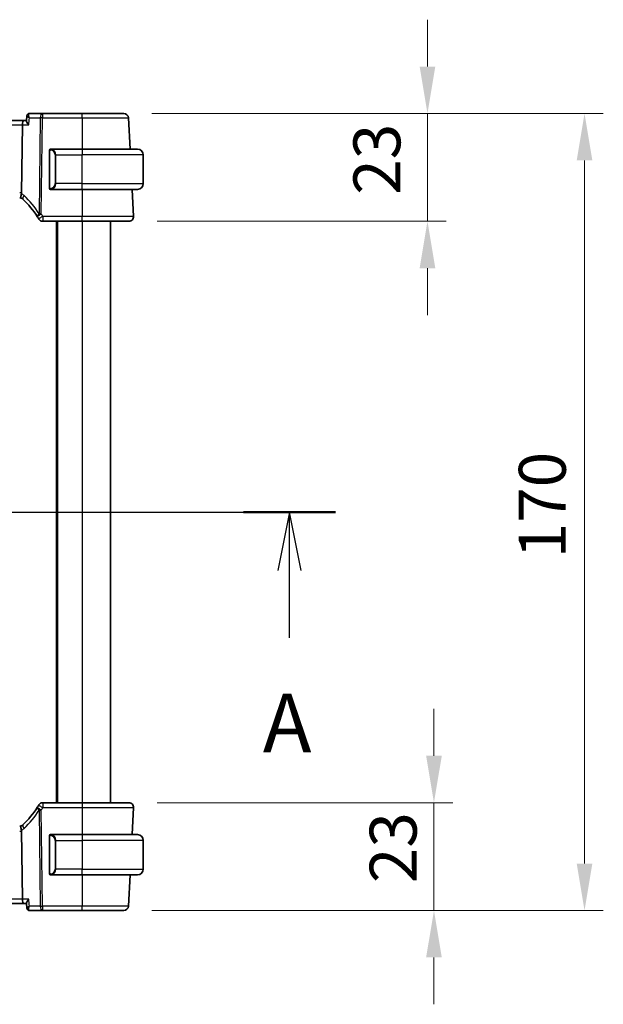
# Model space of a CAD drawing. Units: millimetres. Extents: x 58 to 7136, y 32 to 1437.
# Drawn here: x 2605 to 2729, y 826 to 1036 of the extents above; entities that cross this region are included whole.
import ezdxf

# ---------------------------------------------------------------- set-up
doc = ezdxf.new("R2010")
doc.units = ezdxf.units.MM
doc.header["$LTSCALE"] = 4
doc.layers.get('Defpoints').update_dxf_attribs({"lineweight": 25})
for name, color, linetype, lineweight in [('Dimension (ISO)', 7, 'Continuous', 18), ('Section Line (ISO)', 7, 'Continuous', 25), ('Visible (ISO)', 7, 'Continuous', 35), ('Visible Narrow (ISO)', 7, 'Continuous', 25)]:
    doc.layers.add(name, color=color, linetype=linetype, lineweight=lineweight)
doc.styles.add('Note Text (TK)', font='MS PGothic.ttf')
doc.dimstyles.new('Default - Method 1b (TK)', dxfattribs={"dimscale": 4, "dimtxt": 2.5, "dimasz": 2.5, "dimexe": 1, "dimexo": 1.5, "dimgap": 1, "dimtad": 1, "dimtoh": 1, "dimrnd": 1e-08, "dimdsep": 46, "dimtxsty": 'Note Text (TK)', "dimcen": 0.09, "dimdle": 5, "dimclrd": 100, "dimclre": 100, "dimclrt": 7, "dimadec": 1, "dimazin": 1, "dimtfac": 1, "dimtmove": 0, "dimatfit": 3, "dimfxl": 0, "dimtolj": 1, "dimlwd": -1, "dimlwe": -1, "dimarcsym": 0})

# ---------------------------------------------------------------- blocks, each defined once
blk = doc.blocks.new('2dTransSection0')
at = {"layer": 'Section Line (ISO)', "linetype": 'Continuous'}
for p, q in [((159.367, 187.81), (222.554, 187.81)), ((161.33, 187.81), (160.83, 185.31)), ((161.33, 185.31), (161.33, 187.81)), ((161.83, 185.31), (161.33, 187.81)), ((220.591, 187.81), (220.091, 185.31)), ((220.591, 185.31), (220.591, 187.81)), ((221.091, 185.31), (220.591, 187.81)), ((161.33, 182.439), (161.33, 185.31)), ((220.591, 182.439), (220.591, 185.31))]:
    blk.add_line(p, q, dxfattribs=at)
at = {"layer": 'Section Line (ISO)', "linetype": 'Continuous', "lineweight": 50}
for p, q in [((159.367, 187.81), (163.293, 187.81)), ((218.628, 187.81), (222.554, 187.81))]:
    blk.add_line(p, q, dxfattribs=at)
at = {"layer": 'Section Line (ISO)', "char_height": 2.5, "attachment_point": 7, "style": 'Note Text (TK)'}
for insert in [(160.193, 176.781), (219.455, 176.781)]:
    blk.add_mtext('A', dxfattribs=dict(at, insert=insert))
blk = doc.blocks.new('*D21')
at = {"layer": 'Defpoints', "color": 0, "transparency": 16777216}
for p in [(2628.24, 869.05), (2627.14, 846.05), (2693.25, 846.05)]:
    blk.add_point(p, dxfattribs=at)
at = {"layer": 'Dimension (ISO)', "color": 100, "transparency": 16777216}
for p, q in [((2693.25, 879.05), (2693.25, 889.05)), ((2634.24, 869.05), (2697.25, 869.05)), ((2693.25, 869.05), (2693.25, 846.05)), ((2633.14, 846.05), (2697.25, 846.05)), ((2693.25, 836.05), (2693.25, 826.05))]:
    blk.add_line(p, q, dxfattribs=at)
for points in [[(2691.58, 879.05), (2694.92, 879.05), (2693.25, 869.05)], [(2691.58, 836.05), (2694.92, 836.05), (2693.25, 846.05)]]:
    blk.add_solid(points, dxfattribs=at)
at = {"layer": 'Dimension (ISO)', "color": 7, "transparency": 16777216, "insert": (2684.56, 851.89), "char_height": 10, "attachment_point": 4, "rotation": 90, "style": 'Note Text (TK)'}
blk.add_mtext('\\A1;23', dxfattribs=at)
blk = doc.blocks.new('*D22')
at = {"layer": 'Defpoints', "color": 0, "transparency": 16777216}
for p in [(2627.14, 1016.05), (2628.24, 993.05), (2691.87, 993.05)]:
    blk.add_point(p, dxfattribs=at)
at = {"layer": 'Dimension (ISO)', "color": 100, "transparency": 16777216}
for p, q in [((2691.87, 1026.05), (2691.87, 1036.05)), ((2633.14, 1016.05), (2695.87, 1016.05)), ((2691.87, 1016.05), (2691.87, 993.05)), ((2634.24, 993.05), (2695.87, 993.05)), ((2691.87, 983.05), (2691.87, 973.05))]:
    blk.add_line(p, q, dxfattribs=at)
for points in [[(2690.2, 1026.05), (2693.54, 1026.05), (2691.87, 1016.05)], [(2690.2, 983.05), (2693.54, 983.05), (2691.87, 993.05)]]:
    blk.add_solid(points, dxfattribs=at)
at = {"layer": 'Dimension (ISO)', "color": 7, "transparency": 16777216, "insert": (2681.09, 998.71), "char_height": 10, "attachment_point": 4, "rotation": 90, "style": 'Note Text (TK)'}
blk.add_mtext('\\A1;23', dxfattribs=at)
blk = doc.blocks.new('*D23')
at = {"layer": 'Defpoints', "color": 0, "transparency": 16777216}
for p in [(2627.14, 1016.05), (2627.14, 846.05), (2725.34, 846.05)]:
    blk.add_point(p, dxfattribs=at)
at = {"layer": 'Dimension (ISO)', "color": 100, "transparency": 16777216}
for p, q in [((2633.14, 1016.05), (2729.34, 1016.05)), ((2725.34, 1006.05), (2725.34, 856.05)), ((2633.14, 846.05), (2729.34, 846.05))]:
    blk.add_line(p, q, dxfattribs=at)
for points in [[(2723.68, 1006.05), (2727.01, 1006.05), (2725.34, 1016.05)], [(2723.68, 856.05), (2727.01, 856.05), (2725.34, 846.05)]]:
    blk.add_solid(points, dxfattribs=at)
at = {"layer": 'Dimension (ISO)', "color": 7, "transparency": 16777216, "insert": (2716.34, 921.17), "char_height": 10, "attachment_point": 4, "rotation": 90, "style": 'Note Text (TK)'}
blk.add_mtext('\\A1;170', dxfattribs=at)

msp = doc.modelspace()

# ---------------------------------------------------------------- linework, layer by layer
at = {"layer": 'Visible (ISO)'}
for p, q in [((2605.7818, 1014.5519), (2412.8018, 1014.5519)), ((2606.4097, 1014.5519), (2605.7818, 1014.5519)), ((2606.503, 1015.5559), (2606.4019, 1014.4675)), ((2609.8004, 1016.0519), (2607.0397, 1016.0519)), ((2618.2917, 1016.0519), (2609.8004, 1016.0519)), ((2628.4847, 1008.4519), (2628.1361, 1015.1042)), ((2605.3662, 999.0621), (2605.5461, 1013.6042)), ((2611.2918, 1008.0788), (2611.2918, 1000.225)), ((2618.2918, 1008.4519), (2611.5873, 1008.4519)), ((2618.2918, 1008.4519), (2630.0418, 1008.4519)), ((2631.2918, 1001.1019), (2631.2918, 1007.2019)), ((2611.5873, 999.8519), (2618.2918, 999.8519)), ((2630.0418, 999.8519), (2618.2918, 999.8519)), ((2629.2367, 994.1042), (2628.9354, 999.8519)), ((2609.8705, 993.0519), (2618.2925, 993.0519)), ((2612.7918, 993.0519), (2612.7918, 869.0519)), ((2624.2918, 993.0519), (2624.2918, 869.0519)), ((2618.2925, 869.0519), (2609.8705, 869.0519)), ((2628.9354, 862.2519), (2629.2367, 867.9996)), ((2605.5461, 848.4996), (2605.3662, 863.0417)), ((2611.2918, 861.8788), (2611.2918, 854.025)), ((2618.2918, 862.2519), (2611.5873, 862.2519)), ((2618.2918, 862.2519), (2630.0418, 862.2519)), ((2631.2918, 861.0019), (2631.2918, 854.9019)), ((2611.5873, 853.6519), (2618.2918, 853.6519)), ((2630.0418, 853.6519), (2618.2918, 853.6519)), ((2628.1361, 846.9996), (2628.4847, 853.6519)), ((2412.8018, 847.5519), (2605.7818, 847.5519)), ((2605.7818, 847.5519), (2606.4097, 847.5519)), ((2606.503, 846.5479), (2606.4019, 847.6363)), ((2607.0397, 846.0519), (2609.8004, 846.0519)), ((2609.8004, 846.0519), (2618.2917, 846.0519))]:
    msp.add_line(p, q, dxfattribs=at)
for centre, radius, start, end in [((2627.1375, 1015.0519), 1, 3, 90), ((2611.4918, 1008.2519), 0.2, 90, 180), ((2630.0418, 1007.2019), 1.25, 0, 90), ((2611.4918, 1000.0519), 0.2, 180, 270), ((2630.0418, 1001.1019), 1.25, 270, 0), ((2604.9578, 997.0519), 1, 71.236854, 90), ((2604.9578, 997.0519), 1, 46.217041, 71.236854), ((2591.8112, 983.3345), 20, 32.374304, 46.217041), ((2591.8112, 983.3345), 20, 30.687162, 32.374304), ((2609.8705, 994.0519), 1, 210.687162, 270), ((2628.238, 994.0519), 1, 270, 3), ((2591.8112, 878.7693), 20, 313.782959, 327.625696), ((2591.8112, 878.7693), 20, 327.625696, 329.312838), ((2609.8705, 868.0519), 1, 90, 149.312838), ((2628.238, 868.0519), 1, 357, 90), ((2604.9578, 865.0519), 1, 270, 288.763146), ((2604.9578, 865.0519), 1, 288.763146, 313.782959), ((2611.4918, 862.0519), 0.2, 90, 180), ((2630.0418, 861.0019), 1.25, 0, 90), ((2630.0418, 854.9019), 1.25, 270, 0), ((2611.4918, 853.8519), 0.2, 180, 270), ((2627.1375, 847.0519), 1, 270, 357)]:
    msp.add_arc(centre, radius, start, end, dxfattribs=at)
for centre, start_param, end_param in [((2605.7818, 1013.5519), 0, 1.51843645), ((2605.7818, 848.5519), 1.6231562, 3.14159265)]:
    msp.add_ellipse(centre, major_axis=(0, 1), ratio=0.23606798, start_param=start_param, end_param=end_param, dxfattribs=at)
for points, knots in [([(2606.4019, 1014.4675), (2606.4011, 1014.4587), (2606.4009, 1014.4494), (2606.4041, 1014.3832), (2606.4272, 1014.3103), (2606.5041, 1014.1414), (2606.5603, 1014.0434), (2606.6973, 1013.8345), (2606.7801, 1013.7218), (2606.8722, 1013.6072), (2606.8734, 1013.6057), (2606.8746, 1013.6042)], [-0.138249176, -0.138249176, -0.138249176, -0.138249176, -0.131124494, -0.131124494, -0.090294683, -0.090294683, -0.046293922, -0.046293922, 0, 0, 0.000608734, 0.000608734, 0.000608734, 0.000608734]), ([(2606.7262, 1015.95), (2606.6965, 1015.9287), (2606.6685, 1015.9039), (2606.6191, 1015.8501), (2606.5977, 1015.8211), (2606.5625, 1015.763), (2606.5486, 1015.7338), (2606.5271, 1015.6779), (2606.5194, 1015.6511), (2606.5084, 1015.601), (2606.505, 1015.5776), (2606.503, 1015.5559)], [-0.080883173, -0.080883173, -0.080883173, -0.080883173, -0.0784412195, -0.0784412195, -0.0759992659, -0.0759992659, -0.0735573124, -0.0735573124, -0.0711153589, -0.0711153589, -0.0686734054, -0.0686734054, -0.0686734054, -0.0686734054]), ([(2607.0397, 1016.0519), (2607.0131, 1016.0519), (2606.9869, 1016.0499), (2606.9365, 1016.0424), (2606.9124, 1016.0369), (2606.867, 1016.0235), (2606.8458, 1016.0156), (2606.8064, 1015.9984), (2606.7884, 1015.9891), (2606.7552, 1015.9699), (2606.74, 1015.96), (2606.7262, 1015.95)], [0, 0, 0, 0, 0.00184409696, 0.00184409696, 0.00368819391, 0.00368819391, 0.00553229087, 0.00553229087, 0.00737638783, 0.00737638783, 0.00922048479, 0.00922048479, 0.00922048479, 0.00922048479]), ([(2627.1375, 1016.0519), (2627.1375, 1016.0519), (2627.0038, 1016.0519), (2626.3241, 1016.0519), (2625.5756, 1016.0519), (2623.6367, 1016.0519), (2622.473, 1016.0519), (2620.2715, 1016.0519), (2619.2816, 1016.0519), (2618.2917, 1016.0519)], [-0.78539802, -0.78539802, -0.78539802, -0.78539802, -0.48539865, -0.48539865, -0.00539962, -0.00539962, 0.44964056, 0.44964056, 0.78539802, 0.78539802, 0.78539802, 0.78539802]), ([(2611.2918, 1008.2519), (2611.2918, 1008.2519), (2611.2918, 1008.1916), (2611.2918, 1008.1162), (2611.2918, 1008.1033), (2611.2918, 1008.0907), (2611.2918, 1008.0788)], [0, 0, 0, 0, 0.85378669, 0.85378669, 0.85378669, 1, 1, 1, 1]), ([(2611.2918, 1000.225), (2611.2918, 1000.1558), (2611.2918, 1000.0636), (2611.2918, 1000.0537), (2611.2918, 1000.052), (2611.2918, 1000.0519), (2611.2918, 1000.0519)], [0, 0, 0, 0, 0.85253061, 0.85253061, 0.85253061, 1, 1, 1, 1]), ([(2605.2795, 997.9988), (2605.2791, 997.9989), (2605.2788, 997.999), (2605.2656, 998.0038), (2605.2544, 998.0132), (2605.2356, 998.0415), (2605.2281, 998.0603), (2605.2113, 998.1305), (2605.2078, 998.195), (2605.2175, 998.3596), (2605.2314, 998.4593), (2605.2764, 998.6812), (2605.3071, 998.801), (2605.3445, 998.9224)], [-0.14941647, -0.14941647, -0.14941647, -0.14941647, -0.148946586, -0.148946586, -0.130707111, -0.130707111, -0.112499718, -0.112499718, -0.076213961, -0.076213961, -0.038261464, -0.038261464, 0, 0, 0, 0]), ([(2618.2925, 993.0519), (2619.2648, 993.0519), (2620.2371, 993.0519), (2622.7467, 993.0519), (2624.203, 993.0519), (2626.482, 993.0519), (2627.3236, 993.0519), (2628.0877, 993.0519), (2628.238, 993.0519), (2628.238, 993.0519)], [-0.78539797, -0.78539797, -0.78539797, -0.78539797, -0.49210317, -0.49210317, 0.00539966, 0.00539966, 0.48539864, 0.48539864, 0.78539797, 0.78539797, 0.78539797, 0.78539797]), ([(2628.238, 869.0519), (2628.238, 869.0519), (2628.0944, 869.0519), (2627.3365, 869.0519), (2626.4595, 869.0519), (2624.1557, 869.0519), (2622.7518, 869.0519), (2620.2815, 869.0519), (2619.2871, 869.0519), (2618.2925, 869.0519)], [-0.78539797, -0.78539797, -0.78539797, -0.78539797, -0.49210317, -0.49210317, 0.00539966, 0.00539966, 0.48539864, 0.48539864, 0.78539797, 0.78539797, 0.78539797, 0.78539797]), ([(2605.2795, 864.105), (2605.2791, 864.1049), (2605.2788, 864.1048), (2605.2651, 864.0999), (2605.2536, 864.0899), (2605.2347, 864.0602), (2605.2272, 864.0409), (2605.2112, 863.9707), (2605.208, 863.9079), (2605.2174, 863.7454), (2605.2313, 863.6449), (2605.2765, 863.4221), (2605.3072, 863.3026), (2605.3445, 863.1814)], [-0.149410835, -0.149410835, -0.149410835, -0.149410835, -0.148945584, -0.148945584, -0.130024629, -0.130024629, -0.111660977, -0.111660977, -0.076472501, -0.076472501, -0.038195181, -0.038195181, 0, 0, 0, 0]), ([(2605.3662, 863.0417), (2605.3656, 863.0882), (2605.3588, 863.1339), (2605.3451, 863.1794), (2605.3448, 863.1804), (2605.3445, 863.1814)], [-0.5426836161, -0.5426836161, -0.5426836161, -0.5426836161, -0.5211963992, -0.5211963992, -0.5207117404, -0.5207117404, -0.5207117404, -0.5207117404]), ([(2611.2918, 862.0519), (2611.2918, 862.0519), (2611.2918, 861.9916), (2611.2918, 861.9162), (2611.2918, 861.9033), (2611.2918, 861.8907), (2611.2918, 861.8788)], [0, 0, 0, 0, 0.85378669, 0.85378669, 0.85378669, 1, 1, 1, 1]), ([(2611.2918, 854.025), (2611.2918, 853.9558), (2611.2918, 853.8636), (2611.2918, 853.8537), (2611.2918, 853.852), (2611.2918, 853.8519), (2611.2918, 853.8519)], [0, 0, 0, 0, 0.85253061, 0.85253061, 0.85253061, 1, 1, 1, 1]), ([(2606.8746, 848.4996), (2606.8734, 848.4981), (2606.8722, 848.4966), (2606.7972, 848.4032), (2606.7287, 848.3117), (2606.6094, 848.1378), (2606.5575, 848.0545), (2606.4628, 847.88), (2606.4247, 847.7907), (2606.4023, 847.6875), (2606.3997, 847.6599), (2606.4019, 847.6363)], [-0.162437497, -0.162437497, -0.162437497, -0.162437497, -0.161833378, -0.161833378, -0.124509687, -0.124509687, -0.088449016, -0.088449016, -0.043702665, -0.043702665, -0.02462928, -0.02462928, -0.02462928, -0.02462928]), ([(2606.503, 846.5479), (2606.505, 846.5262), (2606.5084, 846.5028), (2606.5194, 846.4527), (2606.5271, 846.4259), (2606.5486, 846.37), (2606.5625, 846.3408), (2606.5977, 846.2826), (2606.6191, 846.2537), (2606.6685, 846.1999), (2606.6965, 846.1751), (2606.7262, 846.1537)], [-0.0122097676, -0.0122097676, -0.0122097676, -0.0122097676, -0.0097678141, -0.0097678141, -0.0073258606, -0.0073258606, -0.004883907, -0.004883907, -0.0024419535, -0.0024419535, 0, 0, 0, 0]), ([(2606.7262, 846.1537), (2606.74, 846.1438), (2606.7552, 846.1339), (2606.7884, 846.1147), (2606.8064, 846.1054), (2606.8458, 846.0882), (2606.867, 846.0803), (2606.9124, 846.0669), (2606.9365, 846.0614), (2606.9869, 846.0539), (2607.0131, 846.0519), (2607.0397, 846.0519)], [0, 0, 0, 0, 0.00184409696, 0.00184409696, 0.00368819391, 0.00368819391, 0.00553229087, 0.00553229087, 0.00737638783, 0.00737638783, 0.00922048479, 0.00922048479, 0.00922048479, 0.00922048479]), ([(2618.2917, 846.0519), (2619.2816, 846.0519), (2620.2715, 846.0519), (2622.473, 846.0519), (2623.6367, 846.0519), (2625.5756, 846.0519), (2626.3241, 846.0519), (2627.0038, 846.0519), (2627.1375, 846.0519), (2627.1375, 846.0519)], [-0.78539802, -0.78539802, -0.78539802, -0.78539802, -0.44964056, -0.44964056, 0.00539962, 0.00539962, 0.48539865, 0.48539865, 0.78539802, 0.78539802, 0.78539802, 0.78539802])]:
    msp.add_open_spline(points, degree=3, knots=knots, dxfattribs=at)
for points in [[(2611.5402, 1008.4519), (2611.5158, 1008.4519), (2611.4918, 1008.4519), (2611.4918, 1008.4519)], [(2611.5314, 1008.4519), (2611.5356, 1008.4519), (2611.5399, 1008.4519), (2611.5444, 1008.4519)], [(2611.5615, 1008.4519), (2611.5582, 1008.4519), (2611.5547, 1008.4519), (2611.5511, 1008.4519)], [(2611.558, 1008.4519), (2611.5672, 1008.4519), (2611.5758, 1008.4519), (2611.5873, 1008.4519)], [(2611.4918, 999.8519), (2611.4918, 999.8519), (2611.5158, 999.8519), (2611.5402, 999.8519)], [(2611.5444, 999.8519), (2611.5399, 999.8519), (2611.5356, 999.8519), (2611.5314, 999.8519)], [(2611.5511, 999.8519), (2611.5626, 999.8519), (2611.5733, 999.8519), (2611.5809, 999.8519)], [(2611.5873, 999.8519), (2611.5851, 999.8519), (2611.5832, 999.8519), (2611.5813, 999.8519)], [(2605.3445, 998.9224), (2605.3584, 998.9676), (2605.3656, 999.0143), (2605.3662, 999.0621)], [(2611.5402, 862.2519), (2611.5158, 862.2519), (2611.4918, 862.2519), (2611.4918, 862.2519)], [(2611.5314, 862.2519), (2611.5356, 862.2519), (2611.5399, 862.2519), (2611.5444, 862.2519)], [(2611.5615, 862.2519), (2611.5582, 862.2519), (2611.5547, 862.2519), (2611.5511, 862.2519)], [(2611.558, 862.2519), (2611.5672, 862.2519), (2611.5758, 862.2519), (2611.5873, 862.2519)], [(2611.4918, 853.6519), (2611.4918, 853.6519), (2611.5158, 853.6519), (2611.5402, 853.6519)], [(2611.5444, 853.6519), (2611.5399, 853.6519), (2611.5356, 853.6519), (2611.5314, 853.6519)], [(2611.5511, 853.6519), (2611.5626, 853.6519), (2611.5733, 853.6519), (2611.5809, 853.6519)], [(2611.5873, 853.6519), (2611.5851, 853.6519), (2611.5832, 853.6519), (2611.5813, 853.6519)]]:
    msp.add_open_spline(points, degree=3, dxfattribs=at)
at = {"layer": 'Visible Narrow (ISO)'}
for p, q in [((2607.0139, 1015.1042), (2609.3538, 1015.1042)), ((2609.3538, 1015.1042), (2609.1005, 994.6313)), ((2609.5471, 994.6313), (2609.8004, 1015.1042)), ((2609.8004, 1016.0519), (2609.8004, 1015.1042)), ((2609.8004, 1015.1042), (2618.2917, 1015.1042)), ((2618.2917, 1015.1042), (2618.2891, 1008.4519)), ((2618.2917, 1015.1042), (2618.2917, 1016.0519)), ((2413.0375, 1013.6042), (2605.5461, 1013.6042)), ((2605.5461, 1013.6042), (2606.8746, 1013.6042)), ((2611.2918, 1008.0788), (2611.3504, 1008.0788)), ((2611.3504, 1000.225), (2611.3504, 1008.0788)), ((2618.2918, 1008.4519), (2618.2918, 1007.2019)), ((2612.6247, 1007.2019), (2612.4832, 1007.2019)), ((2612.4832, 1007.2019), (2612.4832, 1001.1019)), ((2612.6247, 1007.2019), (2618.2918, 1007.2019)), ((2612.6247, 1001.1019), (2612.6247, 1007.2019)), ((2631.2918, 1007.2019), (2618.2918, 1007.2019)), ((2618.2918, 1001.1019), (2618.2918, 1007.2019)), ((2611.3504, 1000.225), (2611.2918, 1000.225)), ((2612.6247, 1001.1019), (2612.4832, 1001.1019)), ((2618.2918, 1001.1019), (2612.6247, 1001.1019)), ((2618.2918, 999.8519), (2618.2918, 1001.1019)), ((2618.2918, 1001.1019), (2631.2918, 1001.1019)), ((2618.2951, 999.8519), (2618.2925, 994.1042)), ((2609.8705, 994.1042), (2609.8705, 993.0519)), ((2618.2925, 994.1042), (2609.8705, 994.1042)), ((2618.2925, 993.0519), (2618.2925, 994.1042)), ((2612.9918, 993.0519), (2612.9918, 869.0519)), ((2618.2918, 993.0519), (2618.2918, 869.0519)), ((2609.1005, 867.4725), (2609.3538, 846.9996)), ((2609.8004, 846.9996), (2609.5471, 867.4725)), ((2609.8705, 869.0519), (2609.8705, 867.9996)), ((2609.8705, 867.9996), (2618.2925, 867.9996)), ((2618.2925, 869.0519), (2618.2925, 867.9996)), ((2618.2925, 867.9996), (2618.2951, 862.2519)), ((2611.2918, 861.8788), (2611.3504, 861.8788)), ((2611.3504, 854.025), (2611.3504, 861.8788)), ((2612.6247, 861.0019), (2612.4832, 861.0019)), ((2612.4832, 861.0019), (2612.4832, 854.9019)), ((2612.6247, 854.9019), (2612.6247, 861.0019)), ((2612.6247, 861.0019), (2618.2918, 861.0019)), ((2618.2918, 862.2519), (2618.2918, 861.0019)), ((2631.2918, 861.0019), (2618.2918, 861.0019)), ((2618.2918, 861.0019), (2618.2918, 854.9019)), ((2612.6247, 854.9019), (2612.4832, 854.9019)), ((2618.2918, 854.9019), (2612.6247, 854.9019)), ((2618.2918, 853.6519), (2618.2918, 854.9019)), ((2618.2918, 854.9019), (2631.2918, 854.9019)), ((2611.3504, 854.025), (2611.2918, 854.025)), ((2618.2891, 853.6519), (2618.2917, 846.9996)), ((2605.5461, 848.4996), (2413.0375, 848.4996)), ((2606.8746, 848.4996), (2605.5461, 848.4996)), ((2609.3538, 846.9996), (2607.0139, 846.9996)), ((2609.8004, 846.9996), (2609.8004, 846.0519)), ((2618.2917, 846.9996), (2609.8004, 846.9996)), ((2618.2917, 846.0519), (2618.2917, 846.9996))]:
    msp.add_line(p, q, dxfattribs=at)
for centre, radius, start, end in [((2611.4332, 1007.2019), 1.05, 0, 84.021751), ((2611.4332, 1001.1019), 1.05, 275.978249, 0), ((2604.9578, 997.1042), 2, 78.21842, 90), ((2604.5112, 997.1042), 2, 46.217041, 65.377817), ((2591.3646, 983.3869), 21, 32.374304, 46.217041), ((2591.8112, 983.3869), 21, 30.687162, 32.374304), ((2591.3646, 878.7169), 21, 313.782959, 327.625696), ((2591.8112, 878.7169), 21, 327.625696, 329.312838), ((2604.5112, 864.9996), 2, 294.622183, 313.782959), ((2604.9578, 864.9996), 2, 270, 281.78158), ((2611.4332, 861.0019), 1.05, 0, 84.021751), ((2611.4332, 854.9019), 1.05, 275.978249, 0)]:
    msp.add_arc(centre, radius, start, end, dxfattribs=at)
for centre, major_axis, ratio, start_param, end_param in [((2607.0177, 1015.5438), (-0.2915, 0.4062), 0.95386077, 5.72082988, 6.28318531), ((2609.8004, 1015.0519), (0, 1), 0.4472136, 0, 1.51843645), ((2609.8004, 1015.0519), (0.9999, -0.0124), 0.05233196, 1.57144377, 2.03444435), ((2611.684, 1008.2462), (0.0208, 0.1989), 0.70517612, 0.14742509, 1.64450887), ((2611.5747, 1007.2019), (0, 1.25), 0.84, 4.71238898, 6.17884519), ((2611.684, 1000.0576), (0.0208, -0.1989), 0.70517612, 4.63867644, 6.13576022), ((2611.5747, 1001.1019), (0, 1.25), 0.84, 3.24593277, 4.71238898), ((2606.3417, 998.4958), (-0.6919, -0.722), 0.37261087, 4.98706069, 6.28318531), ((2609.5471, 994.579), (-0.8446, -0.5354), 0.30236271, 5.06906516, 6.28318531), ((2609.5471, 994.579), (-0.8446, -0.5354), 0.04421865, 4.68436212, 6.28318531), ((2609.8705, 994.0519), (-0.86, -0.5104), 0.04502324, 4.68567614, 6.28318531), ((2609.5471, 994.579), (-0.9999, 0.0124), 0.05233196, 4.71303642, 5.17603701), ((2609.5471, 867.5248), (-0.8446, 0.5354), 0.30236271, 0, 1.21412014), ((2609.5471, 867.5248), (-0.8446, 0.5354), 0.04421865, 0, 1.59882318), ((2609.8705, 868.0519), (-0.86, 0.5104), 0.04502324, 0, 1.59750917), ((2609.5471, 867.5248), (0.9999, 0.0124), 0.05233196, 4.24874095, 4.71174154), ((2606.3417, 863.608), (-0.6919, 0.722), 0.37261087, 0, 1.29612462), ((2611.684, 862.0462), (0.0208, 0.1989), 0.70517612, 0.14742509, 1.64450887), ((2611.5747, 861.0019), (0, 1.25), 0.84, 4.71238898, 6.17884519), ((2611.5747, 854.9019), (0, 1.25), 0.84, 3.24593277, 4.71238898), ((2611.684, 853.8576), (0.0208, -0.1989), 0.70517612, 4.63867644, 6.13576022), ((2609.8004, 847.0519), (-0.9999, -0.0124), 0.05233196, 1.1071483, 1.57014889), ((2609.8004, 847.0519), (0, -1), 0.4472136, 4.76474886, 6.28318531), ((2607.0177, 846.56), (-0.2915, -0.4062), 0.95386077, 0, 0.56235542)]:
    msp.add_ellipse(centre, major_axis=major_axis, ratio=ratio, start_param=start_param, end_param=end_param, dxfattribs=at)
for points, knots in [([(2606.503, 1015.5559), (2606.502, 1015.5461), (2606.5048, 1015.5345), (2606.5221, 1015.4972), (2606.5448, 1015.4679), (2606.6191, 1015.3906), (2606.68, 1015.3389), (2606.8273, 1015.2273), (2606.9166, 1015.166), (2607.0139, 1015.1042)], [-0.0686734054, -0.0686734054, -0.0686734054, -0.0686734054, -0.060469348, -0.060469348, -0.0450755173, -0.0450755173, -0.0230692139, -0.0230692139, 0.0004104513, 0.0004104513, 0.0004104513, 0.0004104513]), ([(2607.0139, 1015.1042), (2606.969, 1015.219), (2606.9326, 1015.3336), (2606.8836, 1015.5443), (2606.8692, 1015.6429), (2606.8662, 1015.7921), (2606.8712, 1015.8494), (2606.8943, 1015.9374), (2606.9097, 1015.9714), (2606.9444, 1016.0136), (2606.96, 1016.0266), (2606.9777, 1016.0357)], [-0.0004104513, -0.0004104513, -0.0004104513, -0.0004104513, 0.0230692139, 0.0230692139, 0.0450755173, 0.0450755173, 0.060469348, 0.060469348, 0.0730317018, 0.0730317018, 0.080883173, 0.080883173, 0.080883173, 0.080883173]), ([(2606.9777, 1016.0357), (2606.988, 1016.0411), (2606.9984, 1016.0452), (2607.0191, 1016.0506), (2607.0294, 1016.0519), (2607.0397, 1016.0519)], [-0.00922048479, -0.00922048479, -0.00922048479, -0.00922048479, -0.00461024239, -0.00461024239, 0, 0, 0, 0]), ([(2618.2917, 1015.1042), (2619.3933, 1015.1042), (2620.495, 1015.1042), (2622.9451, 1015.1041), (2624.2401, 1015.1041), (2626.398, 1015.1041), (2627.2309, 1015.1041), (2627.9873, 1015.1042), (2628.1361, 1015.1042), (2628.1361, 1015.1042)], [-0.78539801, -0.78539801, -0.78539801, -0.78539801, -0.44964056, -0.44964056, 0.00539962, 0.00539962, 0.48539865, 0.48539865, 0.78539802, 0.78539802, 0.78539802, 0.78539802]), ([(2611.3504, 1008.0788), (2611.3504, 1008.1568), (2611.3903, 1008.2232), (2611.4589, 1008.2417), (2611.4889, 1008.2497), (2611.5186, 1008.2487), (2611.5426, 1008.2462)], [0, 0, 0, 0, 0.69625733, 0.69625733, 0.69625733, 1, 1, 1, 1]), ([(2611.5426, 1000.0576), (2611.4752, 1000.0506), (2611.3643, 1000.093), (2611.3526, 1000.1773), (2611.3506, 1000.1919), (2611.3504, 1000.2085), (2611.3504, 1000.225)], [0, 0, 0, 0, 0.85304448, 0.85304448, 0.85304448, 1, 1, 1, 1]), ([(2629.2367, 994.1042), (2629.2367, 994.1042), (2629.0713, 994.1042), (2628.2304, 994.1041), (2627.3044, 994.1041), (2624.7965, 994.104), (2623.194, 994.1041), (2620.4323, 994.1042), (2619.3624, 994.1042), (2618.2925, 994.1042)], [-0.78539797, -0.78539797, -0.78539797, -0.78539797, -0.48539864, -0.48539864, -0.00539966, -0.00539966, 0.49210317, 0.49210317, 0.78539795, 0.78539795, 0.78539795, 0.78539795]), ([(2618.2925, 867.9996), (2619.3869, 867.9996), (2620.4812, 867.9996), (2623.1996, 867.9997), (2624.7445, 867.9997), (2627.2796, 867.9997), (2628.2446, 867.9997), (2629.0786, 867.9996), (2629.2367, 867.9996), (2629.2367, 867.9996)], [-0.78539797, -0.78539797, -0.78539797, -0.78539797, -0.48539864, -0.48539864, -0.00539966, -0.00539966, 0.49210317, 0.49210317, 0.78539795, 0.78539795, 0.78539795, 0.78539795]), ([(2611.3504, 861.8788), (2611.3504, 861.9568), (2611.3903, 862.0232), (2611.4589, 862.0417), (2611.4889, 862.0497), (2611.5186, 862.0487), (2611.5426, 862.0462)], [0, 0, 0, 0, 0.69625733, 0.69625733, 0.69625733, 1, 1, 1, 1]), ([(2611.5426, 853.8576), (2611.4752, 853.8506), (2611.3643, 853.893), (2611.3526, 853.9773), (2611.3506, 853.9919), (2611.3504, 854.0085), (2611.3504, 854.025)], [0, 0, 0, 0, 0.85304448, 0.85304448, 0.85304448, 1, 1, 1, 1]), ([(2607.0139, 846.9996), (2606.9052, 846.9305), (2606.8068, 846.8624), (2606.6488, 846.7394), (2606.5867, 846.6838), (2606.5175, 846.6007), (2606.5009, 846.5701), (2606.503, 846.5479)], [-0.0812936243, -0.0812936243, -0.0812936243, -0.0812936243, -0.0550695094, -0.0550695094, -0.0305941719, -0.0305941719, -0.0122097676, -0.0122097676, -0.0122097676, -0.0122097676]), ([(2606.9777, 846.068), (2606.9512, 846.0818), (2606.9294, 846.1042), (2606.8861, 846.1792), (2606.8722, 846.2413), (2606.8634, 846.4047), (2606.8751, 846.5112), (2606.9243, 846.7438), (2606.9638, 846.8714), (2607.0139, 846.9996)], [0, 0, 0, 0, 0.0117669892, 0.0117669892, 0.0305941719, 0.0305941719, 0.0550695094, 0.0550695094, 0.0812936243, 0.0812936243, 0.0812936243, 0.0812936243]), ([(2628.1361, 846.9996), (2628.1361, 846.9996), (2627.9873, 846.9996), (2627.2309, 846.9997), (2626.398, 846.9997), (2624.2401, 846.9997), (2622.9451, 846.9997), (2620.495, 846.9996), (2619.3933, 846.9996), (2618.2917, 846.9996)], [-0.78539802, -0.78539802, -0.78539802, -0.78539802, -0.48539865, -0.48539865, -0.00539962, -0.00539962, 0.44964056, 0.44964056, 0.78539801, 0.78539801, 0.78539801, 0.78539801]), ([(2607.0397, 846.0519), (2607.0294, 846.0519), (2607.0191, 846.0532), (2606.9984, 846.0586), (2606.988, 846.0627), (2606.9777, 846.068)], [-0.00922048479, -0.00922048479, -0.00922048479, -0.00922048479, -0.00461024239, -0.00461024239, 0, 0, 0, 0])]:
    msp.add_open_spline(points, degree=3, knots=knots, dxfattribs=at)
for points in [[(2606.8746, 1013.6042), (2606.921, 1014.1042), (2606.9674, 1014.6042), (2607.0139, 1015.1042)], [(2611.684, 1008.4451), (2611.6736, 1008.4464), (2611.5961, 1008.4519), (2611.5873, 1008.4519)], [(2611.5873, 999.8519), (2611.5961, 999.8519), (2611.6736, 999.8574), (2611.684, 999.8587)], [(2611.684, 862.2451), (2611.6736, 862.2464), (2611.5961, 862.2519), (2611.5873, 862.2519)], [(2611.5873, 853.6519), (2611.5961, 853.6519), (2611.6736, 853.6574), (2611.684, 853.6587)], [(2607.0139, 846.9996), (2606.9674, 847.4996), (2606.921, 847.9996), (2606.8746, 848.4996)]]:
    msp.add_open_spline(points, degree=3, dxfattribs=at)

# ---------------------------------------------------------------- block references
at = {"layer": 'Section Line (ISO)', "xscale": 5, "yscale": 5, "zscale": 5}
msp.add_blockref('2dTransSection0', (1559.5, -8), dxfattribs=at)

# ---------------------------------------------------------------- dimensions: what is measured, and where the dimension line sits
at = {"layer": 'Dimension (ISO)', "color": 100, "true_color": 0x00ff3f}
for base, p1, p2, override, picture, middle in [((2691.8706, 993.0519), (2627.1375, 1016.0519), (2628.238, 993.0519), {"dimtoh": 0, "dimtmove": 2, "dimatfit": 1}, '*D22', (2681.0884, 1005.2416)), ((2725.3437, 846.0519), (2627.1375, 1016.0519), (2627.1375, 846.0519), {"dimgap": 1, "dimtoh": 0, "dimdec": 2, "dimtol": 0, "dimlim": 0, "dimtp": 0, "dimtm": 0, "dimtdec": 2, "dimtofl": 0, "dimatfit": 1}, '*D23', (2725.3437, 931.0519)), ((2693.2509, 846.0519), (2628.238, 869.0519), (2627.1375, 846.0519), {"dimtoh": 0, "dimtmove": 2, "dimatfit": 1}, '*D21', (2684.5619, 858.4207))]:
    dim = msp.add_linear_dim(base=base, p1=p1, p2=p2, angle=90, dimstyle='Default - Method 1b (TK)', override=override, dxfattribs=at)
    dim.commit()
    dim.dimension.update_dxf_attribs({"geometry": picture, "text_midpoint": middle, "dimtype": 160})

doc.saveas('drawing.dxf')
